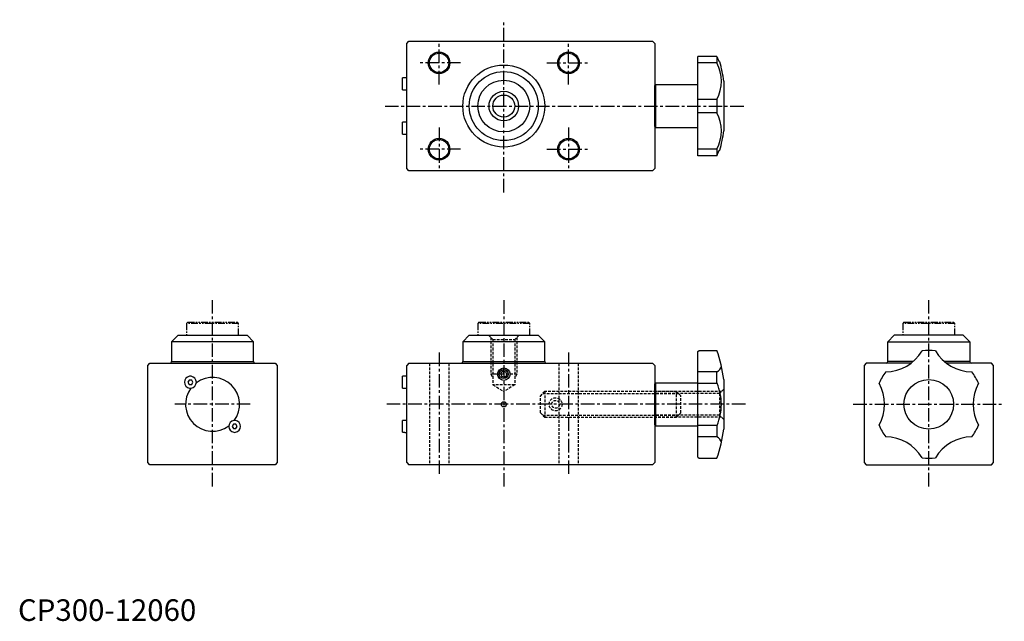
# Model space of a CAD drawing. Extents: x 1 to 457, y 0 to 279.
import ezdxf

# ---------------------------------------------------------------- set-up
doc = ezdxf.new("R2010")
doc.units = 0
doc.header["$LTSCALE"] = 5
doc.header["$MEASUREMENT"] = 0
for name, pattern in [('CENTER', [2, 1.25, -0.25, 0.25, -0.25]), ('HIDDEN', [0.375, 0.25, -0.125]), ('PHANTOM2', [1.25, 0.625, -0.125, 0.125, -0.125, 0.125, -0.125])]:
    doc.linetypes.add(name, pattern=pattern)
doc.layers.get('0').update_dxf_attribs({"linetype": 'CONTINUOUS'})
for name, color, linetype in [('1', 1, 'CENTER'), ('2', 2, 'HIDDEN'), ('5', 3, 'PHANTOM2')]:
    doc.layers.add(name, color=color, linetype=linetype)
doc.styles.add('Standard1', font='arial.ttf')

msp = doc.modelspace()

# ---------------------------------------------------------------- linework, layer by layer
for p, q in [((180.18, 267.52), (181.18, 268.52)), ((180.18, 209.52), (180.18, 267.52)), ((181.18, 268.52), (294.18, 268.52)), ((294.18, 268.52), (295.18, 267.52)), ((295.18, 267.52), (295.18, 209.52)), ((324, 261.55), (315.18, 261.55)), ((315.18, 215.5), (315.18, 261.55)), ((324, 261.55), (324, 258.47)), ((324, 258.47), (315.18, 258.47)), ((178.18, 246.02), (178.18, 251.52)), ((180.18, 251.52), (178.18, 251.52)), ((295.18, 248.02), (295.68, 248.52)), ((295.18, 229.02), (295.18, 248.02)), ((295.68, 248.52), (314.78, 248.52)), ((295.68, 228.52), (295.68, 248.52)), ((327.18, 250.02), (327.18, 227.02)), ((178.18, 246.02), (180.18, 246.02)), ((324, 241.61), (315.18, 241.61)), ((324, 241.61), (324, 235.44)), ((324, 235.44), (315.18, 235.44)), ((178.18, 225.52), (178.18, 231.02)), ((180.18, 231.02), (178.18, 231.02)), ((295.18, 229.02), (295.68, 228.52)), ((295.68, 228.52), (314.78, 228.52)), ((178.18, 225.52), (180.18, 225.52)), ((324, 218.58), (315.18, 218.58)), ((324, 215.5), (315.18, 215.5)), ((324, 218.58), (324, 215.5)), ((181.18, 208.52), (180.18, 209.52)), ((294.18, 208.52), (181.18, 208.52)), ((295.18, 209.52), (294.18, 208.52)), ((74.18, 132.34), (71.18, 129.34)), ((109.18, 129.34), (71.18, 129.34)), ((71.18, 129.34), (71.18, 120.14)), ((74.18, 132.34), (106.18, 132.34)), ((78.68, 132.34), (78.68, 132.34)), ((101.68, 132.34), (101.68, 132.34)), ((109.18, 129.34), (106.18, 132.34)), ((109.18, 120.14), (109.18, 129.34)), ((209.18, 132.34), (206.18, 129.34)), ((244.18, 129.34), (206.18, 129.34)), ((206.18, 129.34), (206.18, 120.14)), ((209.18, 132.34), (241.18, 132.34)), ((244.18, 129.34), (241.18, 132.34)), ((244.18, 120.14), (244.18, 129.34)), ((403.18, 129.34), (406.18, 132.34)), ((403.18, 120.14), (403.18, 129.34)), ((403.18, 129.34), (441.18, 129.34)), ((438.18, 132.34), (406.18, 132.34)), ((410.68, 132.34), (410.68, 132.34)), ((433.68, 132.34), (433.68, 132.34)), ((438.18, 132.34), (441.18, 129.34)), ((441.18, 129.34), (441.18, 120.14)), ((315.18, 124.84), (315.68, 125.34)), ((315.18, 75.84), (315.18, 124.84)), ((315.68, 125.34), (324, 125.34)), ((60.18, 118.34), (61.18, 119.34)), ((61.18, 119.34), (119.18, 119.34)), ((71.18, 120.14), (109.18, 120.14)), ((119.18, 119.34), (120.18, 118.34)), ((181.18, 119.34), (180.18, 118.34)), ((181.18, 119.34), (294.18, 119.34)), ((206.18, 120.14), (244.18, 120.14)), ((295.18, 118.34), (294.18, 119.34)), ((393.18, 119.34), (392.18, 118.34)), ((413.83, 119.34), (393.18, 119.34)), ((414.84, 120.14), (403.18, 120.14)), ((441.18, 120.14), (429.52, 120.14)), ((451.18, 119.34), (430.53, 119.34)), ((452.18, 118.34), (451.18, 119.34)), ((60.18, 73.34), (60.18, 118.34)), ((120.18, 118.34), (120.18, 73.34)), ((180.18, 73.34), (180.18, 118.34)), ((224.88, 115.75), (223.81, 114.79)), ((223.81, 114.79), (224.1, 113.38)), ((226.25, 115.3), (224.88, 115.75)), ((225.18, 114.34), (225.18, 116.84)), ((226.55, 113.89), (226.25, 115.3)), ((295.18, 118.34), (295.18, 73.34)), ((324, 115.42), (315.18, 115.42)), ((324, 110.07), (324, 115.42)), ((392.18, 118.34), (392.18, 73.34)), ((452.18, 73.34), (452.18, 118.34)), ((178.18, 107.84), (178.18, 113.34)), ((180.18, 113.34), (178.18, 113.34)), ((224.1, 113.38), (225.47, 112.93)), ((225.47, 112.93), (226.55, 113.89)), ((295.18, 109.84), (295.68, 110.34)), ((295.18, 90.84), (295.18, 109.84)), ((295.68, 90.34), (295.68, 110.34)), ((295.68, 110.34), (314.78, 110.34)), ((315.18, 110.07), (324, 110.07)), ((327.18, 111.84), (327.18, 88.84)), ((178.18, 107.84), (180.18, 107.84)), ((179.28, 92.81), (178.18, 92.81)), ((178.18, 87.37), (178.18, 92.81)), ((179.28, 92.84), (179.28, 92.81)), ((180.18, 92.84), (179.28, 92.84)), ((178.18, 87.37), (179.28, 87.37)), ((179.28, 87.37), (179.28, 87.34)), ((179.28, 87.34), (180.18, 87.34)), ((295.18, 90.84), (295.68, 90.34)), ((295.68, 90.34), (314.78, 90.34)), ((315.18, 90.61), (324, 90.61)), ((324, 90.61), (324, 85.26)), ((324, 85.26), (315.18, 85.26)), ((61.18, 72.34), (60.18, 73.34)), ((120.18, 73.34), (119.18, 72.34)), ((180.18, 73.34), (181.18, 72.34)), ((295.18, 73.34), (294.18, 72.34)), ((315.18, 75.84), (315.68, 75.34)), ((315.68, 75.34), (324, 75.34)), ((392.18, 73.34), (393.18, 72.34)), ((451.18, 72.34), (452.18, 73.34)), ((119.18, 72.34), (61.18, 72.34)), ((294.18, 72.34), (181.18, 72.34)), ((393.18, 72.34), (451.18, 72.34))]:
    msp.add_line(p, q)
for points in [[(324, 261.55, 0.012865), (324.2, 260.88, 0.019761), (324.36, 260.46, 0.002769), (324.63, 259.83, 0.010294), (324.7, 259.67, 0.036675), (324.83, 259.44, 0.028882), (325.03, 259.19, 0.09514), (325.12, 259.11, 0.046132), (325.34, 259.02)], [(324, 215.5, -0.012865), (324.2, 216.16, -0.019761), (324.36, 216.59, -0.002769), (324.63, 217.22, -0.010294), (324.7, 217.38, -0.036675), (324.83, 217.6, -0.028882), (325.03, 217.86, -0.09514), (325.12, 217.93, -0.046132), (325.34, 218.02)]]:
    msp.add_lwpolyline(points, format="xyb")
for points in [[(79.35, 111.59), (78.78, 110.59), (79.35, 109.59), (80.51, 109.59), (81.09, 110.59), (80.51, 111.59)], [(99.85, 91.09), (99.28, 90.09), (99.85, 89.09), (101.01, 89.09), (101.59, 90.09), (101.01, 91.09)]]:
    msp.add_lwpolyline(points, close=True)
for centre, radius in [((195.18, 258.52), 5), ((195.18, 258.52), 4.5), ((255.18, 258.52), 5), ((255.18, 258.52), 4.5), ((225.18, 238.52), 19), ((225.18, 238.52), 16), ((225.18, 238.52), 12), ((225.18, 238.52), 6.85), ((225.18, 238.52), 5.1), ((195.18, 218.52), 5), ((195.18, 218.52), 4.5), ((255.18, 218.52), 5), ((255.18, 218.52), 4.5), ((225.18, 114.34), 2.9), ((225.18, 114.34), 2.1), ((422.18, 100.34), 11.5), ((225.18, 100.34), 1.2)]:
    msp.add_circle(centre, radius)
for centre, radius, start, end in [((307.75, 250.04), 18.31, 332.5898, 27.4102), ((248.01, 238.52), 80, 8.2649, 14.8477), ((314.78, 248.92), 0.4, 270, 0), ((307.75, 227.01), 18.31, 332.5898, 27.4102), ((314.78, 228.12), 0.4, 0, 90), ((248.01, 238.52), 80, 345.1523, 351.7351), ((248.01, 100.34), 80, 8.2649, 18.21), ((401.93, 135.41), 20, 270.881, 329.119), ((422.18, 100.34), 25, 82.9109, 97.0891), ((442.43, 135.41), 20, 210.881, 269.119), ((70.38, 120.14), 0.8, 270, 0), ((109.98, 120.14), 0.8, 180, 270), ((205.38, 120.14), 0.8, 270, 0), ((244.98, 120.14), 0.8, 180, 270), ((402.38, 120.14), 0.8, 270, 0), ((441.98, 120.14), 0.8, 180, 270), ((322.41, 118.71), 3.66, 295.8467, 350.3056), ((422.18, 100.34), 25, 142.9109, 157.0891), ((422.18, 100.34), 25, 22.9109, 37.0891), ((79.93, 110.59), 2.75, 98.3636, 261.6364), ((79.93, 110.59), 2.75, 81.6364, 98.3636), ((79.93, 110.59), 2.75, 278.3636, 81.6364), ((90.18, 100.34), 12.5, 323.0393, 126.9195), ((314.78, 110.74), 0.4, 270, 0), ((301.47, 100.34), 24.55, 0, 23.3581), ((381.68, 100.34), 20, 330.881, 29.119), ((462.68, 100.34), 20, 150.881, 209.119), ((90.18, 100.34), 12.5, 143.0805, 306.9607), ((79.93, 110.59), 2.75, 261.6364, 278.3636), ((301.47, 100.34), 24.55, 336.6419, 0), ((100.43, 90.09), 2.75, 98.3636, 261.6364), ((100.43, 90.09), 2.75, 81.6364, 98.3636), ((100.43, 90.09), 2.75, 278.3636, 81.6364), ((100.43, 90.09), 2.75, 261.6364, 278.3636), ((314.78, 89.94), 0.4, 0, 90), ((248.01, 100.34), 80, 341.79, 351.7351), ((422.18, 100.34), 25, 202.9109, 217.0891), ((422.18, 100.34), 25, 322.9109, 337.0891), ((322.41, 81.97), 3.66, 9.6944, 64.1533), ((401.93, 65.27), 20, 30.881, 89.119), ((442.43, 65.27), 20, 90.881, 149.119), ((422.18, 100.34), 25, 262.9109, 277.0891)]:
    msp.add_arc(centre, radius, start, end)
at = {"layer": '1'}
for p, q in [((225.18, 198.52), (225.18, 278.52)), ((195.18, 248.52), (195.18, 268.52)), ((255.18, 248.52), (255.18, 268.52)), ((205.18, 258.52), (185.18, 258.52)), ((245.18, 258.52), (265.18, 258.52)), ((170.18, 238.52), (337.18, 238.52)), ((195.18, 228.52), (195.18, 208.52)), ((255.18, 228.52), (255.18, 208.52)), ((205.18, 218.52), (185.18, 218.52)), ((245.18, 218.52), (265.18, 218.52)), ((90.18, 62.34), (90.18, 148.52)), ((225.18, 148.52), (225.18, 62.34)), ((422.18, 62.34), (422.18, 148.52)), ((195.18, 124.34), (195.18, 67.34)), ((255.18, 124.34), (255.18, 67.34)), ((107.68, 100.34), (72.68, 100.34)), ((337.18, 100.34), (170.18, 100.34)), ((387.18, 100.34), (457.18, 100.34))]:
    msp.add_line(p, q, dxfattribs=at)
at = {"layer": '2'}
for p, q in [((218.13, 132.34), (220.13, 130.34)), ((219.18, 131.29), (219.18, 114.34)), ((220.13, 130.34), (230.23, 130.34)), ((220.13, 130.34), (220.13, 109.34)), ((232.23, 132.34), (230.23, 130.34)), ((230.23, 130.34), (230.23, 109.34)), ((231.18, 131.29), (231.18, 114.34)), ((190.68, 119.34), (190.68, 72.34)), ((199.68, 119.34), (199.68, 72.34)), ((250.68, 119.34), (250.68, 72.34)), ((259.68, 119.34), (259.68, 72.34)), ((219.18, 114.34), (220.13, 112.7)), ((231.18, 114.34), (219.18, 114.34)), ((231.18, 114.34), (230.23, 112.7)), ((220.13, 109.34), (225.18, 106.3)), ((230.23, 109.34), (220.13, 109.34)), ((230.23, 109.34), (225.18, 106.3)), ((244.18, 106.34), (242.18, 104.34)), ((243.23, 105.39), (306.13, 105.39)), ((305.18, 106.34), (244.18, 106.34)), ((244.18, 106.34), (244.18, 94.34)), ((326.13, 106.34), (295.18, 106.34)), ((325.18, 105.39), (295.18, 105.39)), ((307.18, 104.34), (305.18, 106.34)), ((305.18, 94.34), (305.18, 106.34)), ((327.18, 107.39), (325.18, 105.39)), ((325.18, 105.39), (325.18, 95.29)), ((242.18, 96.34), (242.18, 104.34)), ((307.18, 96.34), (307.18, 104.34)), ((242.18, 96.34), (244.18, 94.34)), ((305.18, 94.34), (307.18, 96.34)), ((243.23, 95.29), (306.13, 95.29)), ((244.18, 94.34), (305.18, 94.34)), ((325.18, 95.29), (295.18, 95.29)), ((326.13, 94.34), (295.18, 94.34)), ((327.18, 93.29), (325.18, 95.29))]:
    msp.add_line(p, q, dxfattribs=at)
for radius in [3, 1.8]:
    msp.add_circle((249.18, 100.34), radius, dxfattribs=at)
at = {"layer": '5'}
for p, q in [((78.68, 138.34), (78.18, 137.84)), ((78.18, 137.84), (78.18, 132.34)), ((102.18, 137.84), (78.18, 137.84)), ((78.68, 138.34), (101.68, 138.34)), ((102.18, 137.84), (101.68, 138.34)), ((102.18, 132.34), (102.18, 137.84)), ((213.68, 138.34), (213.18, 137.84)), ((237.18, 137.84), (213.18, 137.84)), ((213.18, 137.84), (213.18, 132.34)), ((213.68, 138.34), (236.68, 138.34)), ((237.18, 137.84), (236.68, 138.34)), ((237.18, 132.34), (237.18, 137.84)), ((410.68, 138.34), (410.18, 137.84)), ((410.18, 137.84), (410.18, 132.34)), ((434.18, 137.84), (410.18, 137.84)), ((410.68, 138.34), (433.68, 138.34)), ((434.18, 137.84), (433.68, 138.34)), ((434.18, 132.34), (434.18, 137.84))]:
    msp.add_line(p, q, dxfattribs=at)

# ---------------------------------------------------------------- texts
at = {"color": 3, "style": 'Standard1'}
msp.add_text('CP300-12060', height=10, dxfattribs=at).set_placement((0, 0))

doc.saveas('drawing.dxf')
